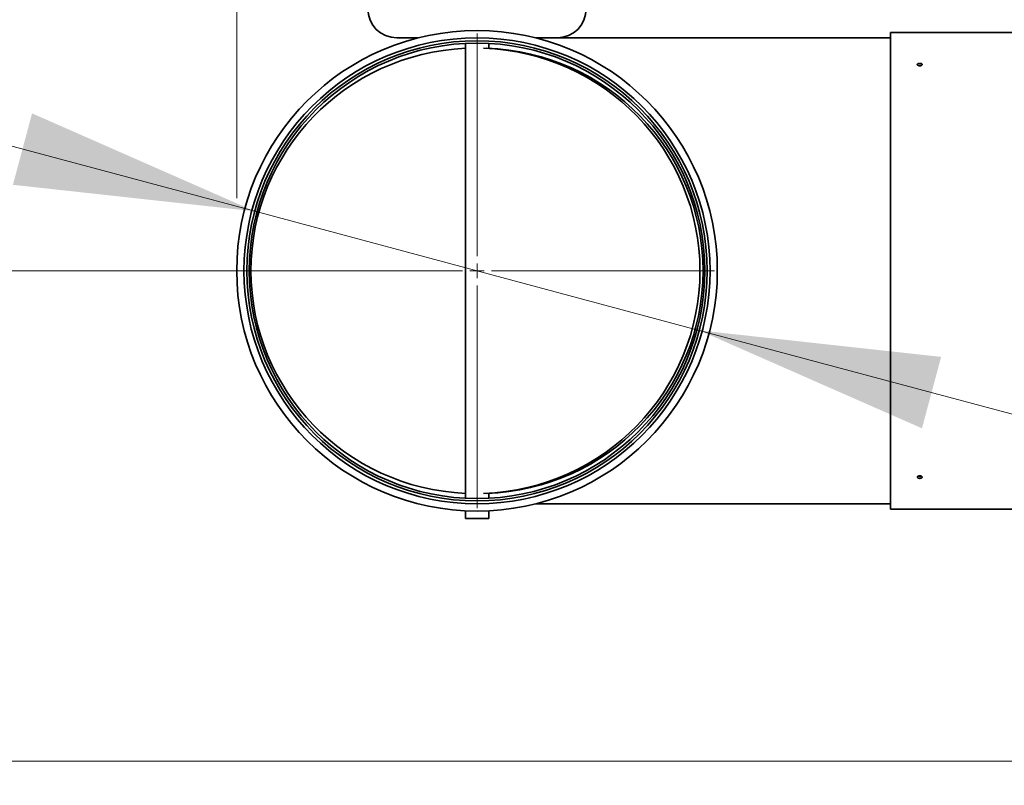
# Model space of a CAD drawing. Units: millimetres. Extents: x 3937 to 16316, y 433 to 9958.
# Drawn here: x 4566 to 4904, y 5410 to 5673 of the extents above; entities that cross this region are included whole.
import ezdxf

# ---------------------------------------------------------------- set-up
doc = ezdxf.new("R2010")
doc.units = ezdxf.units.MM
doc.styles.add('SLDTEXTSTYLE0', font='TXT', dxfattribs={"width": 0.605})
doc.dimstyles.new('SLDDIMSTYLE0', dxfattribs={"dimtxt": 77.049561, "dimasz": 82.55, "dimexe": 0, "dimexo": 0.0625, "dimgap": 19.26239, "dimtad": 1, "dimdec": 0, "dimrnd": 1e-09, "dimzin": 12, "dimdsep": 46, "dimtxsty": 'SLDTEXTSTYLE0', "dimsah": 1, "dimcen": 0.09, "dimadec": 0, "dimazin": 3, "dimtfac": 1, "dimtdec": 0, "dimtofl": 0, "dimtmove": 0, "dimatfit": 3, "dimfxl": 1, "dimfrac": 2, "dimtolj": 1, "dimtzin": 12, "dimarcsym": 0})
doc.dimstyles.new('SLDDIMSTYLE2', dxfattribs={"dimtxt": 77.049561, "dimasz": 82.55, "dimexe": 0, "dimexo": 0.0625, "dimgap": 19.26239, "dimtad": 1, "dimdec": 0, "dimrnd": 1e-09, "dimzin": 12, "dimdsep": 46, "dimtxsty": 'SLDTEXTSTYLE0', "dimsah": 1, "dimcen": 0, "dimadec": 0, "dimazin": 3, "dimtfac": 1, "dimtdec": 0, "dimtmove": 0, "dimatfit": 3, "dimfxl": 1, "dimfrac": 2, "dimtolj": 1, "dimtzin": 12, "dimarcsym": 0})

# ---------------------------------------------------------------- blocks, each defined once
blk = doc.blocks.new('_D_4')
at = {"color": 7, "linetype": 'Continuous', "lineweight": 0, "ltscale": 25}
for p, q in [((4640.54, 5611.74), (4640.54, 7176.3)), ((7116.66, 6722.05), (7116.66, 7176.3)), ((7116.66, 7126.3), (4640.54, 7126.3))]:
    blk.add_line(p, q, dxfattribs=at)
at = {"color": 7, "linetype": 'Continuous', "lineweight": 18, "ltscale": 25}
for points in [[(4640.54, 7126.3), (4723.09, 7113.6), (4723.09, 7139)], [(7116.66, 7126.3), (7034.11, 7139), (7034.11, 7113.6)]]:
    blk.add_solid(points, dxfattribs=at)
at = {"color": 7, "linetype": 'Continuous', "lineweight": 18, "ltscale": 25, "insert": (5761.01, 7228.62), "char_height": 79.375, "attachment_point": 1, "style": 'SLDTEXTSTYLE0'}
blk.add_mtext('2476', dxfattribs=at)
blk = doc.blocks.new('_D_5')
at = {"color": 7, "linetype": 'Continuous', "lineweight": 0, "ltscale": 25}
for p, q in [((5142.61, 5418.35), (4340.54, 5418.35)), ((4390.54, 5418.35), (4390.54, 4238.8)), ((5783.11, 4238.8), (4340.54, 4238.8))]:
    blk.add_line(p, q, dxfattribs=at)
at = {"color": 7, "linetype": 'Continuous', "lineweight": 18, "ltscale": 25}
for points in [[(4390.54, 5418.35), (4377.84, 5335.8), (4403.24, 5335.8)], [(4390.54, 4238.8), (4403.24, 4321.35), (4377.84, 4321.35)]]:
    blk.add_solid(points, dxfattribs=at)
at = {"color": 7, "linetype": 'Continuous', "lineweight": 18, "ltscale": 25, "insert": (4288.22, 4710.98), "char_height": 79.375, "attachment_point": 1, "rotation": 90, "style": 'SLDTEXTSTYLE0'}
blk.add_mtext('1180', dxfattribs=at)
blk = doc.blocks.new('_D_6')
at = {"color": 7, "linetype": 'Continuous', "lineweight": 0, "ltscale": 25}
for p, q in [((4698.04, 5586.74), (4165.54, 5586.74)), ((4215.54, 4238.8), (4215.54, 5586.74)), ((5783.11, 4238.8), (4165.54, 4238.8))]:
    blk.add_line(p, q, dxfattribs=at)
at = {"color": 7, "linetype": 'Continuous', "lineweight": 18, "ltscale": 25}
for points in [[(4215.54, 5586.74), (4202.84, 5504.19), (4228.24, 5504.19)], [(4215.54, 4238.8), (4228.24, 4321.35), (4202.84, 4321.35)]]:
    blk.add_solid(points, dxfattribs=at)
at = {"color": 7, "linetype": 'Continuous', "lineweight": 18, "ltscale": 25, "insert": (4113.22, 4795.17), "char_height": 79.375, "attachment_point": 1, "rotation": 90, "style": 'SLDTEXTSTYLE0'}
blk.add_mtext('1348', dxfattribs=at)
blk = doc.blocks.new('_D_7')
at = {"color": 7, "linetype": 'Continuous', "lineweight": 0, "ltscale": 25}
for p, q in [((4646.73, 5607.18), (4255.86, 5711.91)), ((4646.73, 5607.18), (4799.35, 5566.29)), ((4799.35, 5566.29), (4952.69, 5525.2))]:
    blk.add_line(p, q, dxfattribs=at)
at = {"color": 7, "linetype": 'Continuous', "lineweight": 18, "ltscale": 25}
for points in [[(4646.73, 5607.18), (4570.28, 5640.82), (4563.71, 5616.28)], [(4799.35, 5566.29), (4875.8, 5532.66), (4882.37, 5557.19)]]:
    blk.add_solid(points, dxfattribs=at)
at = {"color": 7, "linetype": 'Continuous', "lineweight": 18, "ltscale": 25, "char_height": 79.375, "attachment_point": 1, "rotation": 345, "style": 'SLDTEXTSTYLE0'}
for s, insert in [('%%c', (4282.12, 5809.92)), ('158', (4390.71, 5780.83))]:
    blk.add_mtext(s, dxfattribs=dict(at, insert=insert))
blk = doc.blocks.new('_D_8')
at = {"color": 7, "linetype": 'Continuous', "lineweight": 0, "ltscale": 25}
for p, q in [((5198.11, 5862.8), (3990.54, 5862.8)), ((4040.54, 5862.8), (4040.54, 4238.8)), ((5783.11, 4238.8), (3990.54, 4238.8))]:
    blk.add_line(p, q, dxfattribs=at)
at = {"color": 7, "linetype": 'Continuous', "lineweight": 18, "ltscale": 25}
for points in [[(4040.54, 5862.8), (4027.84, 5780.25), (4053.24, 5780.25)], [(4040.54, 4238.8), (4053.24, 4321.35), (4027.84, 4321.35)]]:
    blk.add_solid(points, dxfattribs=at)
at = {"color": 7, "linetype": 'Continuous', "lineweight": 18, "ltscale": 25, "insert": (3938.22, 4933.2), "char_height": 79.375, "attachment_point": 1, "rotation": 90, "style": 'SLDTEXTSTYLE0'}
blk.add_mtext('1624', dxfattribs=at)
blk = doc.blocks.new('_D_9')
at = {"color": 7, "linetype": 'Continuous', "lineweight": 0, "ltscale": 25}
for p, q in [((4640.54, 5611.74), (4640.54, 7351.3)), ((7227.61, 6197.1), (7227.61, 7351.3)), ((7227.61, 7301.3), (4640.54, 7301.3))]:
    blk.add_line(p, q, dxfattribs=at)
at = {"color": 7, "linetype": 'Continuous', "lineweight": 18, "ltscale": 25}
for points in [[(4640.54, 7301.3), (4723.09, 7288.6), (4723.09, 7314)], [(7227.61, 7301.3), (7145.06, 7314), (7145.06, 7288.6)]]:
    blk.add_solid(points, dxfattribs=at)
at = {"color": 7, "linetype": 'Continuous', "lineweight": 18, "ltscale": 25, "insert": (5816.48, 7403.62), "char_height": 79.375, "attachment_point": 1, "style": 'SLDTEXTSTYLE0'}
blk.add_mtext('2587', dxfattribs=at)
blk = doc.blocks.new('SW_CENTERMARKSYMBOL_0')
at = {"color": 0, "linetype": 'Continuous', "lineweight": 18, "ltscale": 25}
for p, q in [((0, 5), (0, 81.5)), ((-5, 0), (-81.5, 0)), ((0, 0), (-2.5, 0)), ((0, 0), (0, 2.5)), ((0, 0), (0, -2.5)), ((0, 0), (2.5, 0)), ((5, 0), (81.5, 0)), ((0, -5), (0, -81.5))]:
    blk.add_line(p, q, dxfattribs=at)

msp = doc.modelspace()

# ---------------------------------------------------------------- linework, layer by layer
at = {"color": 7, "linetype": 'Continuous', "lineweight": 35, "ltscale": 25}
for p, q in [((4702.88, 5666.74), (4695.54, 5666.74)), ((4750.54, 5666.74), (4743.19, 5666.74)), ((4865.04, 5666.74), (4750.54, 5666.74)), ((4928.04, 5668.54), (4865.04, 5668.54)), ((4865.04, 5504.94), (4865.04, 5668.54)), ((4719.04, 5664.83), (4719.04, 5508.64)), ((4727.04, 5663.16), (4727.04, 5664.83)), ((4727.04, 5508.64), (4727.04, 5510.31)), ((4743.19, 5506.74), (4865.04, 5506.74)), ((4719.04, 5504.33), (4719.04, 5501.74)), ((4727.04, 5501.74), (4727.04, 5504.33)), ((4928.04, 5504.94), (4865.04, 5504.94)), ((4725.87, 5501.74), (4719.04, 5501.74)), ((4727.04, 5501.74), (4725.87, 5501.74))]:
    msp.add_line(p, q, dxfattribs=at)
at = {"color": 7, "linetype": 'Continuous', "lineweight": 35, "ltscale": 625}
for radius in [82.5, 80, 79, 78.2]:
    msp.add_circle((4723.04, 5586.74), radius, dxfattribs=at)
for centre, start, end in [((4695.54, 5676.74), 180, 270), ((4750.54, 5676.74), 270, 0)]:
    msp.add_arc(centre, 10, start, end, dxfattribs=at)
for centre, start_param, end_param in [((4722.51, 5586.74), 1.615829, 3.141593), ((4722.51, 5586.74), 4.748443, 7.817927), ((4723.57, 5586.74), 4.748443, 7.817927), ((4722.51, 5586.74), 3.141593, 4.667357)]:
    msp.add_ellipse(centre, major_axis=(77.07, 0), ratio=0.992544, start_param=start_param, end_param=end_param, dxfattribs=at)
at = {"color": 7, "linetype": 'Continuous', "lineweight": 35, "ltscale": 25}
for points, knots in [([(4875.04, 5658), (4874.94, 5657.99), (4874.75, 5657.98), (4874.5, 5657.91), (4874.3, 5657.81), (4874.19, 5657.67), (4874.18, 5657.53), (4874.26, 5657.39), (4874.43, 5657.27), (4874.67, 5657.18), (4874.95, 5657.14), (4875.24, 5657.15), (4875.51, 5657.21), (4875.72, 5657.31), (4875.86, 5657.44), (4875.9, 5657.58), (4875.85, 5657.72), (4875.71, 5657.85), (4875.49, 5657.94), (4875.25, 5657.99), (4875.1, 5658), (4875.04, 5658)], [0, 0, 0, 0, 0.053687, 0.107373, 0.161062, 0.214752, 0.268439, 0.322125, 0.375812, 0.429501, 0.48319, 0.536877, 0.590563, 0.64425, 0.69794, 0.751629, 0.805315, 0.859001, 0.912689, 0.966379, 1, 1, 1, 1]), ([(4875.04, 5657.31), (4874.94, 5657.3), (4874.77, 5657.29), (4874.63, 5657.25), (4874.56, 5657.23)], [0, 0, 0, 0, 0.563755, 1, 1, 1, 1]), ([(4875.52, 5657.23), (4875.51, 5657.23), (4875.42, 5657.27), (4875.25, 5657.3), (4875.1, 5657.3), (4875.04, 5657.31)], [0, 0, 0, 0, 0.100652, 0.653682, 1, 1, 1, 1]), ([(4875.04, 5516.32), (4874.94, 5516.32), (4874.75, 5516.31), (4874.5, 5516.23), (4874.3, 5516.13), (4874.19, 5515.99), (4874.18, 5515.84), (4874.26, 5515.71), (4874.43, 5515.59), (4874.67, 5515.51), (4874.95, 5515.47), (4875.24, 5515.48), (4875.51, 5515.53), (4875.72, 5515.63), (4875.86, 5515.76), (4875.9, 5515.9), (4875.85, 5516.04), (4875.71, 5516.17), (4875.49, 5516.27), (4875.25, 5516.32), (4875.1, 5516.32), (4875.04, 5516.32)], [0, 0, 0, 0, 0.053687, 0.107373, 0.161062, 0.214752, 0.268439, 0.322125, 0.375812, 0.429501, 0.48319, 0.536877, 0.590563, 0.64425, 0.69794, 0.751629, 0.805315, 0.859001, 0.912689, 0.966379, 1, 1, 1, 1]), ([(4874.56, 5516.25), (4874.6, 5516.23), (4874.71, 5516.19), (4874.95, 5516.16), (4875.23, 5516.17), (4875.44, 5516.2), (4875.51, 5516.24), (4875.52, 5516.24)], [0, 0, 0, 0, 0.131813, 0.41076, 0.689695, 0.968623, 1, 1, 1, 1])]:
    msp.add_open_spline(points, degree=3, knots=knots, dxfattribs=at)

# ---------------------------------------------------------------- block references
at = {"color": 7, "linetype": 'Continuous', "lineweight": 0, "ltscale": 25}
msp.add_blockref('SW_CENTERMARKSYMBOL_0', (4723.04, 5586.74), dxfattribs=at)

# ---------------------------------------------------------------- dimensions: what is measured, and where the dimension line sits
at = {"color": 7, "linetype": 'Continuous', "lineweight": 18, "ltscale": 25}
for base, p1, picture, middle in [((4640.54, 7301.3), (7227.61, 6172.1), '_D_9', (5934.07, 7301.3)), ((4640.54, 7126.3), (7116.66, 6697.05), '_D_4', (5878.6, 7126.3))]:
    dim = msp.add_linear_dim(base=base, p1=p1, p2=(4640.54, 5586.74), dimstyle='SLDDIMSTYLE0', dxfattribs=at)
    dim.commit()
    dim.dimension.update_dxf_attribs({"geometry": picture, "text_midpoint": middle, "dimtype": 160})
for base, p1, p2, picture, middle in [((4040.54, 4238.8), (5223.11, 5862.8), (5808.11, 4238.8), '_D_8', (4040.54, 5050.8)), ((4215.54, 5586.74), (5808.11, 4238.8), (4723.04, 5586.74), '_D_6', (4215.54, 4912.77)), ((4390.54, 4238.8), (5167.61, 5418.35), (5808.11, 4238.8), '_D_5', (4390.54, 4828.57))]:
    dim = msp.add_linear_dim(base=base, p1=p1, p2=p2, angle=90, dimstyle='SLDDIMSTYLE0', dxfattribs=at)
    dim.commit()
    dim.dimension.update_dxf_attribs({"geometry": picture, "text_midpoint": middle, "dimtype": 160})
dim = msp.add_diameter_dim_2p(p1=(4646.73, 5607.18), p2=(4799.35, 5566.29), dimstyle='SLDDIMSTYLE2', dxfattribs=at)
dim.commit()
dim.dimension.update_dxf_attribs({"geometry": '_D_7', "text_midpoint": (4390.54, 5675.83), "dimtype": 163})

doc.saveas('drawing.dxf')
